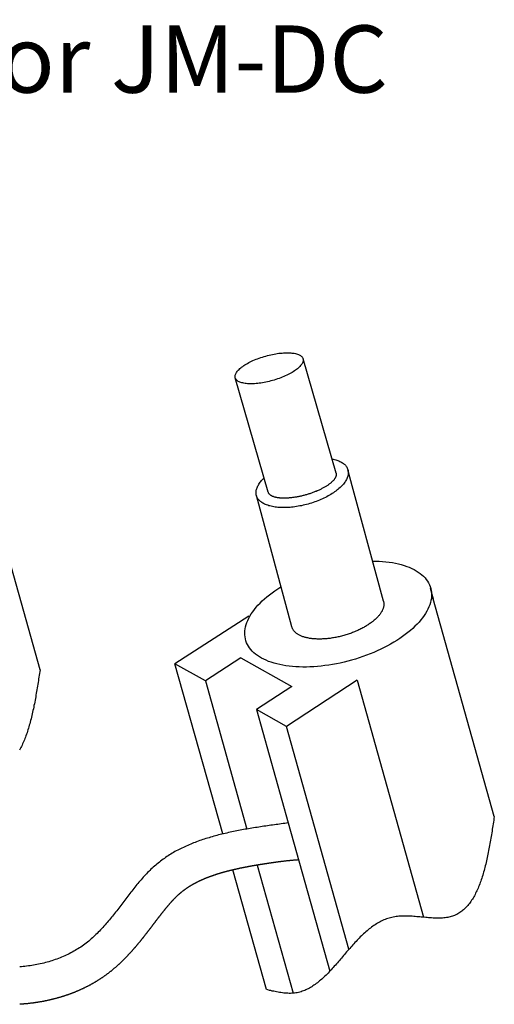
# Model space of a CAD drawing. Units: millimetres. Extents: x 23 to 183, y -5 to 253.
# Drawn here: x 172 to 180, y 44 to 60 of the extents above; entities that cross this region are included whole.
import ezdxf

# ---------------------------------------------------------------- set-up
doc = ezdxf.new("R2010")
doc.units = ezdxf.units.MM
doc.header["$LTSCALE"] = 10
doc.styles.get("Standard").update_dxf_attribs({"font": 'arial.ttf'})

msp = doc.modelspace()

# ---------------------------------------------------------------- linework, layer by layer
at = {"color": 7}
for p, q in [((177.596, 52.467), (177.043, 54.382)), ((176.461, 52.149), (175.908, 54.064)), ((172.644, 49.177), (171.621, 52.823)), ((178.389, 50.323), (177.794, 52.523)), ((176.857, 49.893), (176.263, 52.093)), ((180.242, 46.72), (179.22, 50.365)), ((176.138, 50.076), (174.9, 49.279)), ((175.7, 46.429), (174.9, 49.279)), ((175.411, 48.992), (174.9, 49.279)), ((176.002, 49.378), (175.411, 48.992)), ((176.002, 49.378), (176.855, 48.899)), ((175.411, 48.992), (176.105, 46.512)), ((177.949, 49.003), (176.767, 48.23)), ((177.949, 49.003), (179.06, 45.035)), ((176.855, 48.899), (176.264, 48.512)), ((176.264, 48.512), (176.796, 46.614)), ((176.767, 48.23), (176.264, 48.512)), ((177.811, 44.5), (176.767, 48.23)), ((176.796, 46.614), (177.49, 44.132)), ((176.431, 43.824), (175.869, 45.827)), ((176.275, 45.907), (176.875, 43.763))]:
    msp.add_line(p, q, dxfattribs=at)
at = {"color": 7, "linetype": 'Continuous'}
msp.add_line((179.17, 50.542), (179.22, 50.365), dxfattribs=at)
at = {"color": 7}
for points in [[(177.043, 54.382, 0), (177.045, 54.372, 0), (177.045, 54.361, 0), (177.045, 54.35, 0), (177.043, 54.339, 0), (177.04, 54.327, 0), (177.035, 54.316, 0), (177.029, 54.304, 0), (177.021, 54.291, 0), (177.013, 54.279, 0), (177.003, 54.267, 0), (176.991, 54.254, 0), (176.979, 54.241, 0), (176.965, 54.229, 0), (176.95, 54.216, 0), (176.934, 54.203, 0), (176.917, 54.19, 0), (176.899, 54.178, 0), (176.88, 54.165, 0), (176.859, 54.153, 0), (176.838, 54.141, 0), (176.816, 54.129, 0), (176.793, 54.117, 0), (176.77, 54.106, 0), (176.745, 54.094, 0), (176.72, 54.084, 0), (176.695, 54.073, 0), (176.669, 54.063, 0), (176.642, 54.053, 0), (176.615, 54.044, 0), (176.588, 54.035, 0), (176.56, 54.026, 0), (176.533, 54.018, 0), (176.505, 54.01, 0), (176.477, 54.003, 0), (176.449, 53.997, 0), (176.421, 53.991, 0), (176.393, 53.985, 0), (176.366, 53.981, 0), (176.338, 53.976, 0), (176.311, 53.973, 0), (176.285, 53.97, 0), (176.258, 53.967, 0), (176.233, 53.965, 0), (176.208, 53.964, 0), (176.183, 53.963, 0), (176.16, 53.963, 0), (176.137, 53.964, 0), (176.115, 53.965, 0), (176.093, 53.967, 0), (176.073, 53.97, 0), (176.054, 53.973, 0), (176.035, 53.977, 0), (176.018, 53.981, 0), (176.002, 53.986, 0), (175.987, 53.991, 0), (175.973, 53.997, 0), (175.96, 54.004, 0), (175.949, 54.011, 0), (175.939, 54.019, 0), (175.93, 54.027, 0), (175.922, 54.035, 0), (175.916, 54.044, 0), (175.911, 54.054, 0), (175.908, 54.064, 0), (175.906, 54.074, 0), (175.905, 54.084, 0), (175.906, 54.095, 0), (175.908, 54.107, 0), (175.911, 54.118, 0), (175.916, 54.13, 0), (175.922, 54.142, 0), (175.929, 54.154, 0), (175.938, 54.167, 0), (175.948, 54.179, 0), (175.959, 54.192, 0), (175.972, 54.204, 0), (175.985, 54.217, 0), (176, 54.23, 0), (176.016, 54.242, 0), (176.033, 54.255, 0), (176.052, 54.268, 0), (176.071, 54.28, 0), (176.091, 54.293, 0), (176.112, 54.305, 0), (176.134, 54.317, 0), (176.157, 54.328, 0), (176.181, 54.34, 0), (176.205, 54.351, 0), (176.23, 54.362, 0), (176.256, 54.373, 0), (176.282, 54.383, 0), (176.308, 54.393, 0), (176.335, 54.402, 0), (176.362, 54.411, 0), (176.39, 54.42, 0), (176.418, 54.428, 0), (176.446, 54.435, 0), (176.474, 54.442, 0), (176.502, 54.449, 0), (176.53, 54.455, 0), (176.557, 54.46, 0), (176.585, 54.465, 0), (176.612, 54.469, 0), (176.639, 54.473, 0), (176.666, 54.476, 0), (176.692, 54.478, 0), (176.718, 54.48, 0), (176.743, 54.482, 0), (176.767, 54.482, 0), (176.791, 54.482, 0), (176.814, 54.481, 0), (176.836, 54.48, 0), (176.857, 54.478, 0), (176.877, 54.476, 0), (176.897, 54.473, 0), (176.915, 54.469, 0), (176.932, 54.465, 0), (176.948, 54.46, 0), (176.964, 54.454, 0), (176.977, 54.448, 0), (176.99, 54.442, 0), (177.001, 54.435, 0), (177.012, 54.427, 0), (177.02, 54.419, 0), (177.028, 54.41, 0), (177.034, 54.401, 0), (177.039, 54.392, 0), (177.043, 54.382, 0)], [(177.528, 52.707, 0), (177.549, 52.702, 0), (177.569, 52.697, 0), (177.589, 52.692, 0), (177.608, 52.686, 0), (177.626, 52.679, 0), (177.643, 52.672, 0), (177.659, 52.664, 0), (177.675, 52.656, 0), (177.69, 52.648, 0), (177.704, 52.639, 0), (177.717, 52.629, 0), (177.729, 52.62, 0), (177.74, 52.61, 0), (177.751, 52.599, 0), (177.76, 52.588, 0), (177.768, 52.577, 0), (177.776, 52.565, 0), (177.782, 52.553, 0), (177.788, 52.541, 0), (177.792, 52.528, 0), (177.796, 52.515, 0), (177.799, 52.502, 0), (177.8, 52.489, 0), (177.801, 52.475, 0), (177.8, 52.461, 0), (177.799, 52.447, 0), (177.796, 52.433, 0), (177.793, 52.418, 0), (177.788, 52.404, 0), (177.783, 52.389, 0), (177.776, 52.374, 0), (177.769, 52.359, 0), (177.761, 52.344, 0), (177.751, 52.329, 0), (177.741, 52.314, 0), (177.73, 52.299, 0), (177.718, 52.284, 0), (177.705, 52.269, 0), (177.691, 52.254, 0), (177.676, 52.24, 0), (177.661, 52.225, 0), (177.644, 52.21, 0), (177.627, 52.196, 0), (177.609, 52.181, 0), (177.59, 52.167, 0), (177.571, 52.153, 0), (177.551, 52.139, 0), (177.53, 52.125, 0), (177.508, 52.112, 0), (177.486, 52.099, 0), (177.464, 52.086, 0), (177.44, 52.073, 0), (177.417, 52.061, 0), (177.392, 52.049, 0), (177.367, 52.038, 0), (177.342, 52.026, 0), (177.317, 52.015, 0), (177.291, 52.005, 0), (177.264, 51.995, 0), (177.238, 51.985, 0), (177.211, 51.976, 0), (177.183, 51.967, 0), (177.156, 51.958, 0), (177.129, 51.95, 0), (177.101, 51.943, 0), (177.073, 51.936, 0), (177.045, 51.929, 0), (177.017, 51.923, 0), (176.99, 51.918, 0), (176.962, 51.913, 0), (176.934, 51.908, 0), (176.907, 51.904, 0), (176.879, 51.901, 0), (176.852, 51.898, 0), (176.825, 51.895, 0), (176.798, 51.893, 0), (176.772, 51.892, 0), (176.746, 51.891, 0), (176.72, 51.891, 0), (176.695, 51.891, 0), (176.67, 51.892, 0), (176.645, 51.893, 0), (176.621, 51.895, 0), (176.598, 51.898, 0), (176.575, 51.9, 0), (176.553, 51.904, 0), (176.531, 51.908, 0), (176.51, 51.913, 0), (176.49, 51.918, 0), (176.47, 51.923, 0), (176.451, 51.929, 0), (176.433, 51.936, 0), (176.416, 51.943, 0), (176.399, 51.95, 0), (176.384, 51.958, 0), (176.369, 51.967, 0), (176.355, 51.975, 0), (176.341, 51.985, 0), (176.329, 51.994, 0), (176.318, 52.005, 0), (176.307, 52.015, 0), (176.298, 52.026, 0), (176.289, 52.037, 0), (176.282, 52.049, 0), (176.275, 52.061, 0), (176.269, 52.073, 0), (176.265, 52.086, 0), (176.261, 52.099, 0), (176.258, 52.112, 0), (176.257, 52.125, 0), (176.256, 52.139, 0), (176.256, 52.153, 0), (176.258, 52.167, 0), (176.26, 52.181, 0), (176.263, 52.195, 0), (176.268, 52.21, 0), (176.273, 52.224, 0), (176.279, 52.239, 0), (176.286, 52.254, 0), (176.295, 52.269, 0), (176.304, 52.284, 0), (176.314, 52.299, 0), (176.325, 52.314, 0), (176.337, 52.329, 0), (176.35, 52.344, 0), (176.364, 52.359, 0), (176.378, 52.374, 0), (176.394, 52.389, 0)], [(177.596, 52.467, 0), (177.597, 52.462, 0), (177.598, 52.457, 0), (177.598, 52.451, 0), (177.599, 52.446, 0), (177.598, 52.441, 0), (177.598, 52.435, 0), (177.597, 52.43, 0), (177.596, 52.424, 0), (177.594, 52.418, 0), (177.593, 52.412, 0), (177.59, 52.407, 0), (177.588, 52.401, 0), (177.585, 52.395, 0), (177.582, 52.389, 0), (177.578, 52.383, 0), (177.574, 52.376, 0), (177.57, 52.37, 0), (177.566, 52.364, 0), (177.561, 52.358, 0), (177.556, 52.352, 0), (177.55, 52.345, 0), (177.544, 52.339, 0), (177.538, 52.333, 0), (177.532, 52.326, 0), (177.525, 52.32, 0), (177.518, 52.314, 0), (177.511, 52.307, 0), (177.503, 52.301, 0), (177.495, 52.295, 0), (177.487, 52.288, 0), (177.479, 52.282, 0), (177.47, 52.275, 0), (177.461, 52.269, 0), (177.452, 52.263, 0), (177.442, 52.257, 0), (177.433, 52.25, 0), (177.423, 52.244, 0), (177.412, 52.238, 0), (177.402, 52.232, 0), (177.391, 52.226, 0), (177.38, 52.22, 0), (177.369, 52.214, 0), (177.358, 52.208, 0), (177.346, 52.202, 0), (177.335, 52.196, 0), (177.323, 52.191, 0), (177.311, 52.185, 0), (177.298, 52.179, 0), (177.286, 52.174, 0), (177.274, 52.169, 0), (177.261, 52.163, 0), (177.248, 52.158, 0), (177.235, 52.153, 0), (177.222, 52.148, 0), (177.209, 52.143, 0), (177.195, 52.138, 0), (177.182, 52.133, 0), (177.168, 52.129, 0), (177.155, 52.124, 0), (177.141, 52.12, 0), (177.127, 52.115, 0), (177.114, 52.111, 0), (177.1, 52.107, 0), (177.086, 52.103, 0), (177.072, 52.099, 0), (177.058, 52.095, 0), (177.044, 52.092, 0), (177.03, 52.088, 0), (177.016, 52.085, 0), (177.002, 52.082, 0), (176.988, 52.079, 0), (176.974, 52.076, 0), (176.96, 52.073, 0), (176.946, 52.07, 0), (176.932, 52.068, 0), (176.919, 52.066, 0), (176.905, 52.063, 0), (176.891, 52.061, 0), (176.878, 52.059, 0), (176.864, 52.058, 0), (176.851, 52.056, 0), (176.838, 52.055, 0), (176.825, 52.053, 0), (176.812, 52.052, 0), (176.799, 52.051, 0), (176.786, 52.05, 0), (176.773, 52.05, 0), (176.761, 52.049, 0), (176.749, 52.049, 0), (176.736, 52.048, 0), (176.725, 52.048, 0), (176.713, 52.048, 0), (176.701, 52.049, 0), (176.69, 52.049, 0), (176.679, 52.05, 0), (176.668, 52.05, 0), (176.657, 52.051, 0), (176.647, 52.052, 0), (176.636, 52.053, 0), (176.626, 52.055, 0), (176.616, 52.056, 0), (176.607, 52.058, 0), (176.598, 52.06, 0), (176.589, 52.062, 0), (176.58, 52.064, 0), (176.571, 52.066, 0), (176.563, 52.068, 0), (176.555, 52.071, 0), (176.547, 52.074, 0), (176.54, 52.076, 0), (176.533, 52.079, 0), (176.526, 52.082, 0), (176.52, 52.086, 0), (176.513, 52.089, 0), (176.508, 52.092, 0), (176.502, 52.096, 0), (176.497, 52.1, 0), (176.492, 52.104, 0), (176.487, 52.108, 0), (176.483, 52.112, 0), (176.479, 52.116, 0), (176.476, 52.12, 0), (176.472, 52.125, 0), (176.469, 52.129, 0), (176.467, 52.134, 0), (176.464, 52.139, 0), (176.463, 52.144, 0), (176.461, 52.149, 0)], [(178.199, 50.997, 0), (178.259, 50.996, 0), (178.317, 50.994, 0), (178.374, 50.99, 0), (178.429, 50.985, 0), (178.484, 50.978, 0), (178.537, 50.97, 0), (178.588, 50.961, 0), (178.638, 50.95, 0), (178.686, 50.937, 0), (178.732, 50.923, 0), (178.777, 50.908, 0), (178.819, 50.892, 0), (178.86, 50.874, 0), (178.899, 50.855, 0), (178.935, 50.834, 0), (178.969, 50.813, 0), (179.001, 50.79, 0), (179.031, 50.766, 0), (179.058, 50.741, 0), (179.083, 50.715, 0), (179.105, 50.688, 0), (179.125, 50.66, 0), (179.143, 50.63, 0), (179.157, 50.601, 0), (179.17, 50.57, 0), (179.18, 50.538, 0), (179.187, 50.506, 0), (179.191, 50.473, 0), (179.193, 50.44, 0), (179.192, 50.406, 0), (179.189, 50.371, 0), (179.183, 50.336, 0), (179.174, 50.301, 0), (179.163, 50.265, 0), (179.149, 50.229, 0), (179.133, 50.193, 0), (179.114, 50.157, 0), (179.093, 50.121, 0), (179.069, 50.084, 0), (179.043, 50.048, 0), (179.014, 50.012, 0), (178.984, 49.976, 0), (178.95, 49.94, 0), (178.915, 49.904, 0), (178.877, 49.869, 0), (178.838, 49.834, 0), (178.796, 49.8, 0), (178.752, 49.766, 0), (178.707, 49.733, 0), (178.66, 49.7, 0), (178.61, 49.668, 0), (178.56, 49.637, 0), (178.507, 49.607, 0), (178.454, 49.577, 0), (178.399, 49.548, 0), (178.342, 49.521, 0), (178.285, 49.494, 0), (178.226, 49.468, 0), (178.166, 49.444, 0), (178.105, 49.42, 0), (178.044, 49.398, 0), (177.982, 49.377, 0), (177.919, 49.357, 0), (177.856, 49.338, 0), (177.792, 49.321, 0), (177.729, 49.305, 0), (177.665, 49.29, 0), (177.6, 49.277, 0), (177.536, 49.265, 0), (177.473, 49.255, 0), (177.409, 49.246, 0), (177.346, 49.238, 0), (177.283, 49.232, 0), (177.221, 49.228, 0), (177.159, 49.224, 0), (177.099, 49.223, 0), (177.039, 49.223, 0), (176.98, 49.224, 0), (176.922, 49.227, 0), (176.866, 49.231, 0), (176.811, 49.237, 0), (176.757, 49.244, 0), (176.704, 49.253, 0), (176.654, 49.263, 0), (176.604, 49.275, 0), (176.557, 49.287, 0), (176.511, 49.302, 0), (176.467, 49.318, 0), (176.426, 49.335, 0), (176.386, 49.353, 0), (176.348, 49.373, 0), (176.313, 49.393, 0), (176.279, 49.415, 0), (176.248, 49.439, 0), (176.219, 49.463, 0), (176.193, 49.489, 0), (176.169, 49.515, 0), (176.148, 49.542, 0), (176.129, 49.571, 0), (176.112, 49.6, 0), (176.098, 49.63, 0), (176.087, 49.661, 0), (176.078, 49.693, 0), (176.072, 49.726, 0), (176.068, 49.759, 0), (176.067, 49.793, 0), (176.069, 49.827, 0), (176.074, 49.861, 0), (176.08, 49.897, 0), (176.09, 49.932, 0), (176.102, 49.968, 0), (176.117, 50.004, 0), (176.134, 50.04, 0), (176.154, 50.076, 0), (176.176, 50.113, 0), (176.201, 50.149, 0), (176.228, 50.185, 0), (176.257, 50.222, 0), (176.289, 50.258, 0), (176.323, 50.293, 0), (176.359, 50.329, 0), (176.398, 50.364, 0), (176.438, 50.398, 0), (176.481, 50.433, 0), (176.525, 50.466, 0), (176.571, 50.499, 0), (176.619, 50.532, 0), (176.669, 50.563, 0)], [(178.389, 50.323, 0), (178.391, 50.314, 0), (178.393, 50.305, 0), (178.394, 50.296, 0), (178.395, 50.287, 0), (178.395, 50.277, 0), (178.395, 50.268, 0), (178.394, 50.258, 0), (178.393, 50.249, 0), (178.392, 50.239, 0), (178.39, 50.229, 0), (178.388, 50.219, 0), (178.385, 50.21, 0), (178.381, 50.2, 0), (178.378, 50.19, 0), (178.373, 50.18, 0), (178.369, 50.169, 0), (178.364, 50.159, 0), (178.358, 50.149, 0), (178.352, 50.139, 0), (178.345, 50.129, 0), (178.339, 50.119, 0), (178.331, 50.108, 0), (178.323, 50.098, 0), (178.315, 50.088, 0), (178.307, 50.078, 0), (178.298, 50.067, 0), (178.288, 50.057, 0), (178.278, 50.047, 0), (178.268, 50.037, 0), (178.258, 50.027, 0), (178.247, 50.017, 0), (178.235, 50.007, 0), (178.223, 49.997, 0), (178.211, 49.987, 0), (178.199, 49.977, 0), (178.186, 49.968, 0), (178.173, 49.958, 0), (178.16, 49.949, 0), (178.146, 49.939, 0), (178.132, 49.93, 0), (178.117, 49.921, 0), (178.102, 49.912, 0), (178.087, 49.903, 0), (178.072, 49.894, 0), (178.057, 49.885, 0), (178.041, 49.877, 0), (178.025, 49.868, 0), (178.008, 49.86, 0), (177.992, 49.852, 0), (177.975, 49.844, 0), (177.958, 49.836, 0), (177.941, 49.828, 0), (177.924, 49.821, 0), (177.906, 49.813, 0), (177.888, 49.806, 0), (177.871, 49.799, 0), (177.852, 49.792, 0), (177.834, 49.786, 0), (177.816, 49.779, 0), (177.798, 49.773, 0), (177.779, 49.767, 0), (177.761, 49.761, 0), (177.742, 49.756, 0), (177.723, 49.75, 0), (177.704, 49.745, 0), (177.685, 49.74, 0), (177.666, 49.736, 0), (177.648, 49.731, 0), (177.629, 49.727, 0), (177.61, 49.723, 0), (177.591, 49.719, 0), (177.572, 49.715, 0), (177.553, 49.712, 0), (177.534, 49.709, 0), (177.515, 49.706, 0), (177.496, 49.703, 0), (177.478, 49.701, 0), (177.459, 49.699, 0), (177.441, 49.697, 0), (177.422, 49.695, 0), (177.404, 49.694, 0), (177.386, 49.693, 0), (177.368, 49.692, 0), (177.35, 49.691, 0), (177.333, 49.691, 0), (177.315, 49.691, 0), (177.298, 49.691, 0), (177.281, 49.691, 0), (177.264, 49.692, 0), (177.247, 49.693, 0), (177.231, 49.694, 0), (177.214, 49.695, 0), (177.198, 49.697, 0), (177.183, 49.699, 0), (177.167, 49.701, 0), (177.152, 49.703, 0), (177.137, 49.706, 0), (177.123, 49.709, 0), (177.108, 49.712, 0), (177.094, 49.715, 0), (177.081, 49.719, 0), (177.067, 49.722, 0), (177.054, 49.726, 0), (177.042, 49.731, 0), (177.029, 49.735, 0), (177.017, 49.74, 0), (177.006, 49.745, 0), (176.995, 49.75, 0), (176.984, 49.755, 0), (176.973, 49.761, 0), (176.963, 49.767, 0), (176.954, 49.772, 0), (176.944, 49.779, 0), (176.936, 49.785, 0), (176.927, 49.792, 0), (176.919, 49.798, 0), (176.911, 49.805, 0), (176.904, 49.813, 0), (176.898, 49.82, 0), (176.891, 49.827, 0), (176.885, 49.835, 0), (176.88, 49.843, 0), (176.875, 49.851, 0), (176.87, 49.859, 0), (176.866, 49.867, 0), (176.863, 49.876, 0), (176.86, 49.884, 0), (176.857, 49.893, 0)], [(172.644, 49.177, 0), (172.639, 49.147, 0), (172.634, 49.116, 0), (172.63, 49.086, 0), (172.625, 49.055, 0), (172.62, 49.025, 0), (172.615, 48.995, 0), (172.61, 48.964, 0), (172.606, 48.934, 0), (172.601, 48.904, 0), (172.596, 48.874, 0), (172.591, 48.844, 0), (172.586, 48.814, 0), (172.58, 48.784, 0), (172.575, 48.754, 0), (172.57, 48.724, 0), (172.565, 48.695, 0), (172.559, 48.666, 0), (172.554, 48.636, 0), (172.548, 48.607, 0), (172.542, 48.579, 0), (172.537, 48.55, 0), (172.531, 48.521, 0), (172.525, 48.493, 0), (172.518, 48.465, 0), (172.512, 48.437, 0), (172.506, 48.409, 0), (172.499, 48.382, 0), (172.493, 48.355, 0), (172.486, 48.328, 0), (172.479, 48.301, 0), (172.472, 48.275, 0), (172.464, 48.248, 0), (172.457, 48.222, 0), (172.449, 48.197, 0), (172.441, 48.172, 0), (172.433, 48.147, 0), (172.425, 48.122, 0), (172.417, 48.098, 0), (172.408, 48.074, 0), (172.399, 48.05, 0), (172.39, 48.026, 0), (172.381, 48.004, 0), (172.372, 47.981, 0), (172.362, 47.959, 0), (172.352, 47.937, 0), (172.342, 47.915, 0), (172.332, 47.894, 0), (172.321, 47.874, 0), (172.31, 47.854, 0), (172.299, 47.834, 0)], [(180.242, 46.72, 0), (180.237, 46.689, 0), (180.233, 46.659, 0), (180.228, 46.628, 0), (180.223, 46.598, 0), (180.218, 46.567, 0), (180.214, 46.537, 0), (180.209, 46.507, 0), (180.204, 46.476, 0), (180.199, 46.446, 0), (180.194, 46.416, 0), (180.189, 46.386, 0), (180.184, 46.356, 0), (180.179, 46.326, 0), (180.174, 46.296, 0), (180.168, 46.267, 0), (180.163, 46.237, 0), (180.158, 46.208, 0), (180.152, 46.179, 0), (180.146, 46.15, 0), (180.141, 46.121, 0), (180.135, 46.092, 0), (180.129, 46.064, 0), (180.123, 46.035, 0), (180.117, 46.007, 0), (180.111, 45.979, 0), (180.104, 45.952, 0), (180.098, 45.924, 0), (180.091, 45.897, 0), (180.084, 45.87, 0), (180.077, 45.843, 0), (180.07, 45.817, 0), (180.063, 45.791, 0), (180.055, 45.765, 0), (180.048, 45.739, 0), (180.04, 45.714, 0), (180.032, 45.689, 0), (180.024, 45.664, 0), (180.015, 45.64, 0), (180.007, 45.616, 0), (179.998, 45.592, 0), (179.989, 45.569, 0), (179.98, 45.546, 0), (179.97, 45.523, 0), (179.961, 45.501, 0), (179.951, 45.479, 0), (179.941, 45.458, 0), (179.93, 45.437, 0), (179.92, 45.416, 0), (179.909, 45.396, 0), (179.898, 45.376, 0), (179.886, 45.357, 0), (179.875, 45.338, 0), (179.863, 45.319, 0), (179.851, 45.301, 0), (179.838, 45.284, 0), (179.826, 45.267, 0), (179.812, 45.25, 0), (179.799, 45.234, 0), (179.786, 45.219, 0), (179.772, 45.204, 0), (179.757, 45.189, 0), (179.743, 45.175, 0), (179.728, 45.162, 0), (179.713, 45.149, 0), (179.697, 45.137, 0), (179.681, 45.125, 0), (179.665, 45.114, 0), (179.649, 45.104, 0), (179.632, 45.094, 0), (179.614, 45.084, 0), (179.597, 45.076, 0), (179.579, 45.067, 0), (179.56, 45.06, 0), (179.542, 45.053, 0), (179.522, 45.047, 0), (179.503, 45.041, 0), (179.483, 45.037, 0), (179.463, 45.032, 0), (179.442, 45.029, 0), (179.421, 45.026, 0), (179.399, 45.024, 0), (179.378, 45.022, 0), (179.355, 45.021, 0), (179.333, 45.02, 0), (179.31, 45.02, 0), (179.287, 45.02, 0), (179.264, 45.02, 0), (179.24, 45.021, 0), (179.217, 45.022, 0), (179.193, 45.024, 0), (179.169, 45.026, 0), (179.144, 45.027, 0), (179.12, 45.029, 0), (179.095, 45.032, 0), (179.07, 45.034, 0), (179.046, 45.036, 0), (179.021, 45.038, 0), (178.996, 45.041, 0), (178.971, 45.043, 0), (178.945, 45.045, 0), (178.92, 45.047, 0), (178.895, 45.049, 0), (178.87, 45.051, 0), (178.845, 45.052, 0), (178.82, 45.053, 0), (178.795, 45.054, 0), (178.77, 45.055, 0), (178.745, 45.055, 0), (178.72, 45.055, 0), (178.696, 45.054, 0), (178.671, 45.053, 0), (178.647, 45.051, 0), (178.623, 45.049, 0), (178.599, 45.046, 0), (178.576, 45.042, 0), (178.552, 45.038, 0), (178.529, 45.033, 0), (178.506, 45.028, 0), (178.483, 45.022, 0), (178.461, 45.015, 0), (178.439, 45.007, 0), (178.417, 44.999, 0), (178.395, 44.99, 0), (178.374, 44.98, 0), (178.352, 44.97, 0), (178.331, 44.959, 0), (178.311, 44.948, 0), (178.29, 44.936, 0), (178.27, 44.924, 0), (178.249, 44.911, 0), (178.229, 44.898, 0), (178.209, 44.884, 0), (178.19, 44.87, 0), (178.17, 44.855, 0), (178.151, 44.84, 0), (178.132, 44.824, 0), (178.113, 44.808, 0), (178.094, 44.792, 0), (178.075, 44.775, 0), (178.056, 44.758, 0), (178.038, 44.741, 0), (178.019, 44.723, 0), (178.001, 44.705, 0), (177.983, 44.687, 0), (177.965, 44.669, 0), (177.947, 44.65, 0), (177.929, 44.631, 0), (177.911, 44.612, 0), (177.894, 44.593, 0), (177.876, 44.573, 0), (177.859, 44.553, 0), (177.841, 44.534, 0), (177.824, 44.514, 0), (177.806, 44.494, 0), (177.789, 44.474, 0), (177.772, 44.454, 0), (177.755, 44.434, 0), (177.737, 44.414, 0), (177.72, 44.394, 0), (177.703, 44.373, 0), (177.686, 44.353, 0), (177.669, 44.333, 0), (177.652, 44.313, 0), (177.634, 44.293, 0), (177.617, 44.273, 0), (177.6, 44.254, 0), (177.583, 44.234, 0), (177.566, 44.215, 0), (177.549, 44.196, 0), (177.531, 44.177, 0), (177.514, 44.158, 0), (177.497, 44.139, 0), (177.479, 44.121, 0), (177.462, 44.102, 0), (177.444, 44.085, 0), (177.427, 44.067, 0), (177.409, 44.05, 0), (177.391, 44.033, 0), (177.373, 44.016, 0), (177.355, 44, 0), (177.337, 43.984, 0), (177.319, 43.969, 0), (177.301, 43.954, 0), (177.282, 43.939, 0), (177.264, 43.925, 0), (177.245, 43.911, 0), (177.226, 43.898, 0), (177.207, 43.885, 0), (177.188, 43.873, 0), (177.169, 43.861, 0), (177.15, 43.85, 0), (177.13, 43.839, 0), (177.11, 43.83, 0), (177.09, 43.82, 0), (177.07, 43.811, 0), (177.05, 43.803, 0), (177.029, 43.796, 0), (177.009, 43.789, 0), (176.988, 43.783, 0), (176.967, 43.778, 0), (176.945, 43.773, 0), (176.924, 43.769, 0), (176.902, 43.766, 0), (176.88, 43.764, 0), (176.858, 43.762, 0), (176.835, 43.761, 0), (176.813, 43.761, 0), (176.79, 43.762, 0), (176.767, 43.763, 0), (176.744, 43.765, 0), (176.72, 43.767, 0), (176.697, 43.77, 0), (176.673, 43.774, 0), (176.649, 43.777, 0), (176.625, 43.782, 0), (176.601, 43.786, 0), (176.577, 43.791, 0), (176.553, 43.796, 0), (176.528, 43.801, 0), (176.504, 43.807, 0), (176.479, 43.812, 0), (176.455, 43.818, 0), (176.431, 43.824, 0)], [(176.796, 46.614, 0), (176.766, 46.61, 0), (176.737, 46.606, 0), (176.708, 46.602, 0), (176.679, 46.598, 0), (176.65, 46.594, 0), (176.621, 46.59, 0), (176.592, 46.586, 0), (176.563, 46.582, 0), (176.534, 46.578, 0), (176.505, 46.574, 0), (176.476, 46.57, 0), (176.447, 46.566, 0), (176.418, 46.562, 0), (176.389, 46.558, 0), (176.36, 46.553, 0), (176.331, 46.549, 0), (176.302, 46.545, 0), (176.274, 46.54, 0), (176.245, 46.536, 0), (176.216, 46.531, 0), (176.188, 46.526, 0), (176.159, 46.522, 0), (176.131, 46.517, 0), (176.102, 46.512, 0), (176.074, 46.507, 0), (176.045, 46.502, 0), (176.017, 46.497, 0), (175.989, 46.491, 0), (175.961, 46.486, 0), (175.933, 46.48, 0), (175.905, 46.475, 0), (175.877, 46.469, 0), (175.849, 46.463, 0), (175.821, 46.457, 0), (175.794, 46.451, 0), (175.766, 46.445, 0), (175.739, 46.439, 0), (175.711, 46.432, 0), (175.684, 46.426, 0), (175.657, 46.419, 0), (175.63, 46.412, 0), (175.603, 46.405, 0), (175.576, 46.398, 0), (175.549, 46.39, 0), (175.523, 46.383, 0), (175.496, 46.375, 0), (175.47, 46.367, 0), (175.444, 46.359, 0), (175.417, 46.351, 0), (175.391, 46.343, 0), (175.365, 46.334, 0), (175.34, 46.326, 0), (175.314, 46.317, 0), (175.288, 46.308, 0), (175.263, 46.298, 0), (175.238, 46.289, 0), (175.213, 46.279, 0), (175.188, 46.269, 0), (175.163, 46.259, 0), (175.138, 46.249, 0), (175.114, 46.238, 0), (175.089, 46.227, 0), (175.065, 46.216, 0), (175.041, 46.205, 0), (175.017, 46.194, 0), (174.994, 46.182, 0), (174.97, 46.17, 0), (174.947, 46.158, 0), (174.923, 46.145, 0), (174.9, 46.133, 0), (174.878, 46.12, 0), (174.855, 46.106, 0), (174.832, 46.093, 0), (174.81, 46.079, 0), (174.788, 46.065, 0), (174.766, 46.051, 0), (174.744, 46.036, 0), (174.723, 46.021, 0), (174.701, 46.006, 0), (174.68, 45.991, 0), (174.659, 45.975, 0), (174.639, 45.959, 0), (174.618, 45.943, 0), (174.598, 45.926, 0), (174.578, 45.909, 0), (174.558, 45.892, 0), (174.538, 45.875, 0), (174.519, 45.857, 0), (174.499, 45.839, 0), (174.48, 45.82, 0), (174.461, 45.802, 0), (174.443, 45.783, 0), (174.424, 45.764, 0), (174.406, 45.744, 0), (174.387, 45.724, 0), (174.369, 45.705, 0), (174.351, 45.685, 0), (174.334, 45.664, 0), (174.316, 45.644, 0), (174.298, 45.623, 0), (174.281, 45.602, 0), (174.263, 45.581, 0), (174.246, 45.56, 0), (174.229, 45.539, 0), (174.212, 45.518, 0), (174.195, 45.496, 0), (174.178, 45.474, 0), (174.161, 45.453, 0), (174.144, 45.431, 0), (174.127, 45.409, 0), (174.11, 45.387, 0), (174.093, 45.365, 0), (174.077, 45.343, 0), (174.06, 45.321, 0), (174.043, 45.299, 0), (174.026, 45.276, 0), (174.009, 45.254, 0), (173.992, 45.232, 0), (173.976, 45.21, 0), (173.959, 45.188, 0), (173.942, 45.166, 0), (173.925, 45.144, 0), (173.907, 45.122, 0), (173.89, 45.1, 0), (173.873, 45.078, 0), (173.856, 45.056, 0), (173.838, 45.035, 0), (173.821, 45.013, 0), (173.803, 44.992, 0), (173.785, 44.97, 0), (173.767, 44.949, 0), (173.749, 44.928, 0), (173.731, 44.907, 0), (173.713, 44.886, 0), (173.694, 44.866, 0), (173.675, 44.845, 0), (173.657, 44.825, 0), (173.638, 44.805, 0), (173.618, 44.785, 0), (173.599, 44.766, 0), (173.579, 44.747, 0), (173.559, 44.728, 0), (173.539, 44.709, 0), (173.519, 44.69, 0), (173.498, 44.672, 0), (173.478, 44.654, 0), (173.457, 44.636, 0), (173.435, 44.619, 0), (173.414, 44.602, 0), (173.392, 44.585, 0), (173.37, 44.569, 0), (173.347, 44.553, 0), (173.325, 44.537, 0), (173.301, 44.522, 0), (173.278, 44.507, 0), (173.255, 44.493, 0), (173.231, 44.478, 0), (173.206, 44.465, 0), (173.182, 44.451, 0), (173.157, 44.438, 0), (173.132, 44.425, 0), (173.107, 44.413, 0), (173.082, 44.401, 0), (173.056, 44.389, 0), (173.03, 44.378, 0), (173.004, 44.367, 0), (172.978, 44.356, 0), (172.951, 44.346, 0), (172.924, 44.336, 0), (172.897, 44.326, 0), (172.87, 44.317, 0), (172.843, 44.308, 0), (172.816, 44.3, 0), (172.788, 44.291, 0), (172.76, 44.284, 0), (172.733, 44.276, 0), (172.705, 44.269, 0), (172.676, 44.262, 0), (172.648, 44.256, 0), (172.62, 44.25, 0), (172.591, 44.244, 0), (172.563, 44.239, 0), (172.534, 44.233, 0), (172.506, 44.229, 0), (172.477, 44.224, 0), (172.448, 44.22, 0), (172.419, 44.217, 0), (172.39, 44.213, 0), (172.361, 44.21, 0), (172.332, 44.207, 0), (172.303, 44.205, 0)], [(176.969, 45.994, 0), (176.957, 45.994, 0), (176.946, 45.993, 0), (176.935, 45.992, 0), (176.924, 45.991, 0), (176.913, 45.99, 0), (176.902, 45.989, 0), (176.892, 45.988, 0), (176.882, 45.988, 0), (176.872, 45.987, 0), (176.862, 45.986, 0), (176.852, 45.985, 0), (176.843, 45.984, 0), (176.834, 45.983, 0), (176.824, 45.983, 0), (176.816, 45.982, 0), (176.807, 45.981, 0), (176.798, 45.98, 0), (176.79, 45.979, 0), (176.781, 45.978, 0), (176.773, 45.978, 0), (176.765, 45.977, 0), (176.757, 45.976, 0), (176.749, 45.975, 0), (176.742, 45.974, 0), (176.734, 45.973, 0), (176.727, 45.973, 0), (176.719, 45.972, 0), (176.712, 45.971, 0), (176.705, 45.97, 0), (176.698, 45.969, 0), (176.691, 45.968, 0), (176.684, 45.968, 0), (176.677, 45.967, 0), (176.671, 45.966, 0), (176.664, 45.965, 0), (176.658, 45.964, 0), (176.651, 45.963, 0), (176.645, 45.963, 0), (176.638, 45.962, 0), (176.632, 45.961, 0), (176.626, 45.96, 0), (176.62, 45.959, 0), (176.613, 45.958, 0), (176.607, 45.957, 0), (176.601, 45.957, 0), (176.595, 45.956, 0), (176.589, 45.955, 0), (176.583, 45.954, 0), (176.577, 45.953, 0), (176.571, 45.952, 0), (176.565, 45.951, 0), (176.559, 45.951, 0), (176.553, 45.95, 0), (176.547, 45.949, 0), (176.541, 45.948, 0), (176.535, 45.947, 0), (176.529, 45.946, 0), (176.523, 45.945, 0), (176.517, 45.945, 0), (176.511, 45.944, 0), (176.505, 45.943, 0), (176.499, 45.942, 0), (176.493, 45.941, 0), (176.487, 45.94, 0), (176.481, 45.939, 0), (176.475, 45.938, 0), (176.469, 45.938, 0), (176.463, 45.937, 0), (176.457, 45.936, 0), (176.451, 45.935, 0), (176.445, 45.934, 0), (176.439, 45.933, 0), (176.433, 45.932, 0), (176.428, 45.931, 0), (176.422, 45.93, 0), (176.416, 45.93, 0), (176.41, 45.929, 0), (176.404, 45.928, 0), (176.398, 45.927, 0), (176.392, 45.926, 0), (176.386, 45.925, 0), (176.38, 45.924, 0), (176.375, 45.923, 0), (176.369, 45.922, 0), (176.363, 45.921, 0), (176.357, 45.92, 0), (176.351, 45.92, 0), (176.345, 45.919, 0), (176.34, 45.918, 0), (176.334, 45.917, 0), (176.328, 45.916, 0), (176.322, 45.915, 0), (176.316, 45.914, 0), (176.311, 45.913, 0), (176.305, 45.912, 0), (176.299, 45.911, 0), (176.293, 45.91, 0), (176.288, 45.909, 0), (176.282, 45.908, 0), (176.276, 45.907, 0), (176.27, 45.906, 0), (176.265, 45.905, 0), (176.259, 45.905, 0), (176.253, 45.904, 0), (176.247, 45.903, 0), (176.242, 45.902, 0), (176.236, 45.901, 0), (176.23, 45.9, 0), (176.225, 45.899, 0), (176.219, 45.898, 0), (176.213, 45.897, 0), (176.208, 45.896, 0), (176.202, 45.895, 0), (176.196, 45.894, 0), (176.191, 45.893, 0), (176.185, 45.892, 0), (176.179, 45.891, 0), (176.174, 45.89, 0), (176.168, 45.889, 0), (176.163, 45.888, 0), (176.157, 45.887, 0), (176.151, 45.886, 0), (176.146, 45.885, 0), (176.14, 45.884, 0), (176.135, 45.883, 0), (176.129, 45.882, 0), (176.124, 45.881, 0), (176.118, 45.88, 0), (176.113, 45.879, 0), (176.107, 45.877, 0), (176.101, 45.876, 0), (176.096, 45.875, 0), (176.09, 45.874, 0), (176.085, 45.873, 0), (176.079, 45.872, 0), (176.074, 45.871, 0), (176.068, 45.87, 0), (176.063, 45.869, 0), (176.058, 45.868, 0), (176.052, 45.867, 0), (176.047, 45.866, 0), (176.041, 45.865, 0), (176.036, 45.864, 0), (176.03, 45.863, 0), (176.025, 45.861, 0), (176.02, 45.86, 0), (176.014, 45.859, 0), (176.009, 45.858, 0), (176.003, 45.857, 0), (175.998, 45.856, 0), (175.993, 45.855, 0), (175.987, 45.854, 0), (175.982, 45.852, 0), (175.977, 45.851, 0), (175.971, 45.85, 0), (175.966, 45.849, 0), (175.961, 45.848, 0), (175.955, 45.847, 0), (175.95, 45.846, 0), (175.945, 45.844, 0), (175.939, 45.843, 0), (175.934, 45.842, 0), (175.929, 45.841, 0), (175.924, 45.84, 0), (175.918, 45.839, 0), (175.913, 45.837, 0), (175.908, 45.836, 0), (175.903, 45.835, 0), (175.897, 45.834, 0), (175.892, 45.833, 0), (175.887, 45.831, 0), (175.882, 45.83, 0), (175.877, 45.829, 0), (175.872, 45.828, 0), (175.866, 45.827, 0), (175.861, 45.825, 0), (175.856, 45.824, 0), (175.851, 45.823, 0), (175.846, 45.822, 0), (175.841, 45.82, 0), (175.836, 45.819, 0), (175.831, 45.818, 0), (175.825, 45.817, 0), (175.82, 45.815, 0), (175.815, 45.814, 0), (175.81, 45.813, 0), (175.805, 45.812, 0), (175.8, 45.81, 0), (175.795, 45.809, 0), (175.79, 45.808, 0), (175.785, 45.807, 0), (175.78, 45.805, 0), (175.775, 45.804, 0), (175.77, 45.803, 0), (175.765, 45.801, 0), (175.76, 45.8, 0), (175.755, 45.799, 0), (175.75, 45.797, 0), (175.745, 45.796, 0), (175.74, 45.795, 0), (175.735, 45.793, 0), (175.731, 45.792, 0), (175.726, 45.791, 0), (175.721, 45.789, 0), (175.716, 45.788, 0), (175.711, 45.787, 0), (175.706, 45.785, 0), (175.701, 45.784, 0), (175.697, 45.782, 0), (175.692, 45.781, 0), (175.687, 45.78, 0), (175.682, 45.778, 0), (175.677, 45.777, 0), (175.672, 45.776, 0), (175.668, 45.774, 0), (175.663, 45.773, 0), (175.658, 45.771, 0), (175.653, 45.77, 0), (175.649, 45.768, 0), (175.644, 45.767, 0), (175.639, 45.766, 0), (175.635, 45.764, 0), (175.63, 45.763, 0), (175.625, 45.761, 0), (175.62, 45.76, 0), (175.616, 45.758, 0), (175.611, 45.757, 0), (175.606, 45.755, 0), (175.602, 45.754, 0), (175.597, 45.753, 0), (175.593, 45.751, 0), (175.588, 45.75, 0), (175.583, 45.748, 0), (175.579, 45.747, 0), (175.574, 45.745, 0), (175.57, 45.744, 0), (175.565, 45.742, 0), (175.561, 45.741, 0), (175.556, 45.739, 0), (175.552, 45.737, 0), (175.547, 45.736, 0), (175.543, 45.734, 0), (175.538, 45.733, 0), (175.534, 45.731, 0), (175.529, 45.73, 0), (175.525, 45.728, 0), (175.52, 45.727, 0), (175.516, 45.725, 0), (175.511, 45.724, 0), (175.507, 45.722, 0), (175.503, 45.72, 0), (175.498, 45.719, 0), (175.494, 45.717, 0), (175.489, 45.716, 0), (175.485, 45.714, 0), (175.481, 45.712, 0), (175.476, 45.711, 0), (175.472, 45.709, 0), (175.468, 45.708, 0), (175.463, 45.706, 0), (175.459, 45.704, 0), (175.455, 45.703, 0), (175.451, 45.701, 0), (175.446, 45.699, 0), (175.442, 45.698, 0), (175.438, 45.696, 0), (175.434, 45.694, 0), (175.429, 45.693, 0), (175.425, 45.691, 0), (175.421, 45.689, 0), (175.417, 45.688, 0), (175.413, 45.686, 0), (175.409, 45.684, 0), (175.404, 45.683, 0), (175.4, 45.681, 0), (175.396, 45.679, 0), (175.392, 45.677, 0), (175.388, 45.676, 0), (175.384, 45.674, 0), (175.38, 45.672, 0), (175.376, 45.67, 0), (175.372, 45.669, 0), (175.368, 45.667, 0), (175.364, 45.665, 0), (175.36, 45.663, 0), (175.356, 45.662, 0), (175.352, 45.66, 0), (175.348, 45.658, 0), (175.344, 45.656, 0), (175.34, 45.655, 0), (175.336, 45.653, 0), (175.332, 45.651, 0), (175.328, 45.649, 0), (175.324, 45.647, 0), (175.32, 45.646, 0), (175.316, 45.644, 0), (175.312, 45.642, 0), (175.309, 45.64, 0), (175.305, 45.638, 0), (175.301, 45.636, 0), (175.297, 45.635, 0), (175.293, 45.633, 0), (175.289, 45.631, 0), (175.286, 45.629, 0), (175.282, 45.627, 0), (175.278, 45.625, 0), (175.274, 45.623, 0), (175.27, 45.621, 0), (175.267, 45.62, 0), (175.263, 45.618, 0), (175.259, 45.616, 0), (175.256, 45.614, 0), (175.252, 45.612, 0), (175.248, 45.61, 0), (175.245, 45.608, 0), (175.241, 45.606, 0), (175.237, 45.604, 0), (175.234, 45.602, 0), (175.23, 45.6, 0), (175.226, 45.598, 0), (175.223, 45.596, 0), (175.219, 45.595, 0), (175.215, 45.593, 0), (175.212, 45.591, 0), (175.208, 45.589, 0), (175.205, 45.587, 0), (175.201, 45.585, 0), (175.198, 45.583, 0), (175.194, 45.581, 0), (175.191, 45.579, 0), (175.187, 45.577, 0), (175.184, 45.575, 0), (175.18, 45.573, 0), (175.177, 45.571, 0), (175.173, 45.568, 0), (175.17, 45.566, 0), (175.166, 45.564, 0), (175.163, 45.562, 0), (175.16, 45.56, 0), (175.156, 45.558, 0), (175.153, 45.556, 0), (175.149, 45.554, 0), (175.146, 45.552, 0), (175.143, 45.55, 0), (175.139, 45.548, 0), (175.136, 45.546, 0), (175.133, 45.544, 0), (175.129, 45.541, 0), (175.126, 45.539, 0), (175.123, 45.537, 0), (175.119, 45.535, 0), (175.116, 45.533, 0), (175.113, 45.531, 0), (175.11, 45.529, 0), (175.106, 45.527, 0), (175.103, 45.524, 0), (175.1, 45.522, 0), (175.097, 45.52, 0), (175.093, 45.518, 0), (175.09, 45.516, 0), (175.087, 45.513, 0), (175.084, 45.511, 0), (175.081, 45.509, 0), (175.078, 45.507, 0), (175.074, 45.505, 0), (175.071, 45.502, 0), (175.068, 45.5, 0), (175.065, 45.498, 0), (175.062, 45.496, 0), (175.059, 45.494, 0), (175.056, 45.491, 0), (175.053, 45.489, 0), (175.05, 45.487, 0), (175.047, 45.484, 0), (175.044, 45.482, 0), (175.041, 45.48, 0), (175.038, 45.478, 0), (175.035, 45.475, 0), (175.032, 45.473, 0), (175.029, 45.471, 0), (175.026, 45.468, 0), (175.023, 45.466, 0), (175.02, 45.464, 0), (175.017, 45.461, 0), (175.014, 45.459, 0), (175.011, 45.457, 0), (175.008, 45.454, 0), (175.005, 45.452, 0), (175.002, 45.45, 0), (174.999, 45.447, 0), (174.996, 45.445, 0), (174.993, 45.442, 0), (174.991, 45.44, 0), (174.988, 45.438, 0), (174.985, 45.435, 0), (174.982, 45.433, 0), (174.979, 45.43, 0), (174.976, 45.428, 0), (174.973, 45.426, 0), (174.971, 45.423, 0), (174.968, 45.421, 0), (174.965, 45.418, 0), (174.962, 45.416, 0), (174.959, 45.413, 0), (174.957, 45.41, 0), (174.954, 45.408, 0), (174.951, 45.405, 0), (174.948, 45.403, 0), (174.945, 45.4, 0), (174.942, 45.397, 0), (174.939, 45.395, 0), (174.937, 45.392, 0), (174.934, 45.389, 0), (174.931, 45.387, 0), (174.928, 45.384, 0), (174.925, 45.381, 0), (174.922, 45.378, 0), (174.919, 45.375, 0), (174.916, 45.373, 0), (174.913, 45.37, 0), (174.91, 45.367, 0), (174.908, 45.364, 0), (174.905, 45.361, 0), (174.902, 45.358, 0), (174.899, 45.355, 0), (174.896, 45.352, 0), (174.893, 45.349, 0), (174.89, 45.346, 0), (174.887, 45.343, 0), (174.884, 45.34, 0), (174.881, 45.337, 0), (174.878, 45.334, 0), (174.875, 45.331, 0), (174.872, 45.328, 0), (174.869, 45.325, 0), (174.866, 45.321, 0), (174.863, 45.318, 0), (174.86, 45.315, 0), (174.857, 45.312, 0), (174.854, 45.309, 0), (174.851, 45.305, 0), (174.848, 45.302, 0), (174.845, 45.299, 0), (174.842, 45.295, 0), (174.839, 45.292, 0), (174.836, 45.289, 0), (174.833, 45.285, 0), (174.83, 45.282, 0), (174.827, 45.279, 0), (174.824, 45.275, 0), (174.821, 45.272, 0), (174.817, 45.268, 0), (174.814, 45.265, 0), (174.811, 45.261, 0), (174.808, 45.258, 0), (174.805, 45.254, 0), (174.802, 45.25, 0), (174.799, 45.247, 0), (174.796, 45.243, 0), (174.793, 45.24, 0), (174.79, 45.236, 0), (174.786, 45.232, 0), (174.783, 45.229, 0), (174.78, 45.225, 0), (174.777, 45.221, 0), (174.774, 45.217, 0), (174.771, 45.214, 0), (174.767, 45.21, 0), (174.764, 45.206, 0), (174.761, 45.202, 0), (174.758, 45.199, 0), (174.755, 45.195, 0), (174.752, 45.191, 0), (174.748, 45.187, 0), (174.745, 45.183, 0), (174.742, 45.179, 0), (174.739, 45.175, 0), (174.735, 45.171, 0), (174.732, 45.167, 0), (174.729, 45.163, 0), (174.726, 45.159, 0), (174.723, 45.155, 0), (174.719, 45.151, 0), (174.716, 45.147, 0), (174.713, 45.143, 0), (174.71, 45.139, 0), (174.706, 45.135, 0), (174.703, 45.131, 0), (174.7, 45.127, 0), (174.696, 45.123, 0), (174.693, 45.118, 0), (174.69, 45.114, 0), (174.686, 45.11, 0), (174.683, 45.106, 0), (174.68, 45.102, 0), (174.677, 45.097, 0), (174.673, 45.093, 0), (174.67, 45.089, 0), (174.666, 45.085, 0), (174.663, 45.08, 0), (174.66, 45.076, 0), (174.656, 45.072, 0), (174.653, 45.067, 0), (174.65, 45.063, 0), (174.646, 45.059, 0), (174.643, 45.054, 0), (174.639, 45.05, 0), (174.636, 45.046, 0), (174.633, 45.041, 0), (174.629, 45.037, 0), (174.626, 45.032, 0), (174.622, 45.028, 0), (174.619, 45.023, 0), (174.616, 45.019, 0), (174.612, 45.014, 0), (174.609, 45.01, 0), (174.605, 45.005, 0), (174.602, 45.001, 0), (174.598, 44.996, 0), (174.595, 44.992, 0), (174.591, 44.987, 0), (174.588, 44.982, 0), (174.584, 44.978, 0), (174.581, 44.973, 0), (174.577, 44.969, 0), (174.574, 44.964, 0), (174.57, 44.959, 0), (174.567, 44.955, 0), (174.563, 44.95, 0), (174.56, 44.945, 0), (174.556, 44.941, 0), (174.552, 44.936, 0), (174.549, 44.931, 0), (174.545, 44.926, 0), (174.542, 44.922, 0), (174.538, 44.917, 0), (174.534, 44.912, 0), (174.531, 44.907, 0), (174.527, 44.903, 0), (174.524, 44.898, 0), (174.52, 44.893, 0), (174.516, 44.888, 0), (174.513, 44.883, 0), (174.509, 44.879, 0), (174.505, 44.874, 0), (174.501, 44.869, 0), (174.498, 44.864, 0), (174.494, 44.859, 0), (174.49, 44.854, 0), (174.487, 44.849, 0), (174.483, 44.844, 0), (174.479, 44.839, 0), (174.475, 44.835, 0), (174.472, 44.83, 0), (174.468, 44.825, 0), (174.464, 44.82, 0), (174.46, 44.815, 0), (174.456, 44.81, 0), (174.453, 44.805, 0), (174.449, 44.8, 0), (174.445, 44.795, 0), (174.441, 44.79, 0), (174.437, 44.785, 0), (174.433, 44.78, 0), (174.429, 44.775, 0), (174.426, 44.77, 0), (174.422, 44.765, 0), (174.418, 44.76, 0), (174.414, 44.755, 0), (174.41, 44.749, 0), (174.406, 44.744, 0), (174.402, 44.739, 0), (174.398, 44.734, 0), (174.394, 44.729, 0), (174.39, 44.724, 0), (174.386, 44.719, 0), (174.382, 44.714, 0), (174.378, 44.709, 0), (174.374, 44.704, 0), (174.37, 44.698, 0), (174.366, 44.693, 0), (174.362, 44.688, 0), (174.357, 44.683, 0), (174.353, 44.678, 0), (174.349, 44.673, 0), (174.345, 44.667, 0), (174.341, 44.662, 0), (174.337, 44.657, 0), (174.333, 44.652, 0), (174.328, 44.647, 0), (174.324, 44.642, 0), (174.32, 44.636, 0), (174.316, 44.631, 0), (174.312, 44.626, 0), (174.307, 44.621, 0), (174.303, 44.615, 0), (174.299, 44.61, 0), (174.294, 44.605, 0), (174.29, 44.6, 0), (174.286, 44.595, 0), (174.281, 44.589, 0), (174.277, 44.584, 0), (174.273, 44.579, 0), (174.268, 44.574, 0), (174.264, 44.568, 0), (174.259, 44.563, 0), (174.255, 44.558, 0), (174.251, 44.552, 0), (174.246, 44.547, 0), (174.242, 44.542, 0), (174.237, 44.537, 0), (174.233, 44.531, 0), (174.228, 44.526, 0), (174.224, 44.521, 0), (174.219, 44.516, 0), (174.214, 44.51, 0), (174.21, 44.505, 0), (174.205, 44.5, 0), (174.201, 44.494, 0), (174.196, 44.489, 0), (174.191, 44.484, 0), (174.187, 44.479, 0), (174.182, 44.473, 0), (174.177, 44.468, 0), (174.172, 44.463, 0), (174.168, 44.457, 0), (174.163, 44.452, 0), (174.158, 44.447, 0), (174.153, 44.441, 0), (174.148, 44.436, 0), (174.144, 44.431, 0), (174.139, 44.426, 0), (174.134, 44.42, 0), (174.129, 44.415, 0), (174.124, 44.41, 0), (174.119, 44.404, 0), (174.114, 44.399, 0), (174.109, 44.394, 0), (174.104, 44.389, 0), (174.099, 44.383, 0), (174.094, 44.378, 0), (174.089, 44.373, 0), (174.084, 44.367, 0), (174.079, 44.362, 0), (174.074, 44.357, 0), (174.068, 44.352, 0), (174.063, 44.346, 0), (174.058, 44.341, 0), (174.053, 44.336, 0), (174.048, 44.331, 0), (174.042, 44.325, 0), (174.037, 44.32, 0), (174.032, 44.315, 0), (174.026, 44.31, 0), (174.021, 44.304, 0), (174.016, 44.299, 0), (174.01, 44.294, 0), (174.005, 44.289, 0), (173.999, 44.284, 0), (173.994, 44.278, 0), (173.988, 44.273, 0), (173.983, 44.268, 0), (173.977, 44.263, 0), (173.972, 44.258, 0), (173.966, 44.252, 0), (173.961, 44.247, 0), (173.955, 44.242, 0), (173.949, 44.237, 0), (173.944, 44.232, 0), (173.938, 44.227, 0), (173.932, 44.221, 0), (173.927, 44.216, 0), (173.921, 44.211, 0), (173.915, 44.206, 0), (173.909, 44.201, 0), (173.903, 44.196, 0), (173.897, 44.191, 0), (173.892, 44.186, 0), (173.886, 44.181, 0), (173.88, 44.176, 0), (173.874, 44.17, 0), (173.868, 44.165, 0), (173.862, 44.16, 0), (173.856, 44.155, 0), (173.849, 44.15, 0), (173.843, 44.145, 0), (173.837, 44.14, 0), (173.831, 44.135, 0), (173.825, 44.13, 0), (173.819, 44.125, 0), (173.812, 44.121, 0), (173.806, 44.116, 0), (173.8, 44.111, 0), (173.794, 44.106, 0), (173.787, 44.101, 0), (173.781, 44.096, 0), (173.774, 44.091, 0), (173.768, 44.086, 0), (173.761, 44.081, 0), (173.755, 44.077, 0), (173.748, 44.072, 0), (173.742, 44.067, 0), (173.735, 44.062, 0), (173.729, 44.057, 0), (173.722, 44.053, 0), (173.715, 44.048, 0), (173.709, 44.043, 0), (173.702, 44.038, 0), (173.695, 44.034, 0), (173.689, 44.029, 0), (173.682, 44.024, 0), (173.675, 44.02, 0), (173.668, 44.015, 0), (173.661, 44.011, 0), (173.655, 44.006, 0), (173.648, 44.002, 0), (173.641, 43.997, 0), (173.634, 43.993, 0), (173.627, 43.988, 0), (173.62, 43.984, 0), (173.613, 43.98, 0), (173.606, 43.975, 0), (173.599, 43.971, 0), (173.592, 43.967, 0), (173.585, 43.962, 0), (173.578, 43.958, 0), (173.571, 43.954, 0), (173.564, 43.95, 0), (173.557, 43.945, 0), (173.55, 43.941, 0), (173.543, 43.937, 0), (173.536, 43.933, 0), (173.529, 43.929, 0), (173.522, 43.925, 0), (173.515, 43.921, 0), (173.508, 43.917, 0), (173.501, 43.913, 0), (173.494, 43.909, 0), (173.487, 43.905, 0), (173.479, 43.901, 0), (173.472, 43.898, 0), (173.465, 43.894, 0), (173.458, 43.89, 0), (173.451, 43.886, 0), (173.444, 43.882, 0), (173.436, 43.879, 0), (173.429, 43.875, 0), (173.422, 43.871, 0), (173.415, 43.868, 0), (173.408, 43.864, 0), (173.4, 43.86, 0), (173.393, 43.857, 0), (173.386, 43.853, 0), (173.379, 43.85, 0), (173.371, 43.846, 0), (173.364, 43.843, 0), (173.357, 43.839, 0), (173.349, 43.836, 0), (173.342, 43.832, 0), (173.335, 43.829, 0), (173.327, 43.826, 0), (173.32, 43.822, 0), (173.313, 43.819, 0), (173.305, 43.816, 0), (173.298, 43.813, 0), (173.291, 43.809, 0), (173.283, 43.806, 0), (173.276, 43.803, 0), (173.268, 43.8, 0), (173.261, 43.797, 0), (173.254, 43.794, 0), (173.246, 43.791, 0), (173.239, 43.787, 0), (173.231, 43.784, 0), (173.224, 43.781, 0), (173.217, 43.778, 0), (173.209, 43.775, 0), (173.202, 43.773, 0), (173.194, 43.77, 0), (173.187, 43.767, 0), (173.179, 43.764, 0), (173.172, 43.761, 0), (173.164, 43.758, 0), (173.157, 43.755, 0), (173.149, 43.753, 0), (173.142, 43.75, 0), (173.134, 43.747, 0), (173.127, 43.744, 0), (173.119, 43.742, 0), (173.112, 43.739, 0), (173.104, 43.736, 0), (173.097, 43.734, 0), (173.089, 43.731, 0), (173.082, 43.729, 0), (173.074, 43.726, 0), (173.067, 43.724, 0), (173.059, 43.721, 0), (173.051, 43.719, 0), (173.044, 43.716, 0), (173.036, 43.714, 0), (173.029, 43.711, 0), (173.021, 43.709, 0), (173.014, 43.707, 0), (173.006, 43.704, 0), (172.998, 43.702, 0), (172.991, 43.7, 0), (172.983, 43.697, 0), (172.976, 43.695, 0), (172.968, 43.693, 0), (172.96, 43.691, 0), (172.953, 43.688, 0), (172.945, 43.686, 0), (172.937, 43.684, 0), (172.93, 43.682, 0), (172.922, 43.68, 0), (172.915, 43.678, 0), (172.907, 43.676, 0), (172.899, 43.674, 0), (172.892, 43.672, 0), (172.884, 43.67, 0), (172.876, 43.668, 0), (172.869, 43.666, 0), (172.861, 43.664, 0), (172.853, 43.662, 0), (172.846, 43.66, 0), (172.838, 43.658, 0), (172.83, 43.656, 0), (172.822, 43.655, 0), (172.815, 43.653, 0), (172.807, 43.651, 0), (172.799, 43.649, 0), (172.792, 43.647, 0), (172.784, 43.646, 0), (172.776, 43.644, 0), (172.769, 43.642, 0), (172.761, 43.641, 0), (172.753, 43.639, 0), (172.745, 43.637, 0), (172.738, 43.636, 0), (172.73, 43.634, 0), (172.722, 43.633, 0), (172.715, 43.631, 0), (172.707, 43.63, 0), (172.699, 43.628, 0), (172.691, 43.627, 0), (172.684, 43.625, 0), (172.676, 43.624, 0), (172.668, 43.622, 0), (172.66, 43.621, 0), (172.653, 43.62, 0), (172.645, 43.618, 0), (172.637, 43.617, 0), (172.629, 43.616, 0), (172.622, 43.614, 0), (172.614, 43.613, 0), (172.606, 43.612, 0), (172.598, 43.611, 0), (172.591, 43.609, 0), (172.583, 43.608, 0), (172.575, 43.607, 0), (172.567, 43.606, 0), (172.56, 43.605, 0), (172.552, 43.604, 0), (172.544, 43.603, 0), (172.536, 43.601, 0), (172.528, 43.6, 0), (172.521, 43.599, 0), (172.513, 43.598, 0), (172.505, 43.597, 0), (172.497, 43.596, 0), (172.49, 43.595, 0), (172.482, 43.595, 0), (172.474, 43.594, 0), (172.466, 43.593, 0), (172.458, 43.592, 0), (172.451, 43.591, 0), (172.443, 43.59, 0), (172.435, 43.589, 0), (172.427, 43.589, 0), (172.42, 43.588, 0), (172.412, 43.587, 0), (172.404, 43.586, 0), (172.396, 43.586, 0), (172.388, 43.585, 0), (172.381, 43.584, 0), (172.373, 43.584, 0), (172.365, 43.583, 0), (172.357, 43.582, 0), (172.349, 43.582, 0), (172.342, 43.581, 0), (172.334, 43.58, 0), (172.326, 43.58, 0), (172.318, 43.579, 0), (172.311, 43.579, 0), (172.303, 43.578, 0)]]:
    msp.add_polyline3d(points, dxfattribs=at)

# ---------------------------------------------------------------- texts
msp.add_text('Spindelmotor JM-DC', height=1.125).set_placement((163.567, 58.835))

doc.saveas('drawing.dxf')
